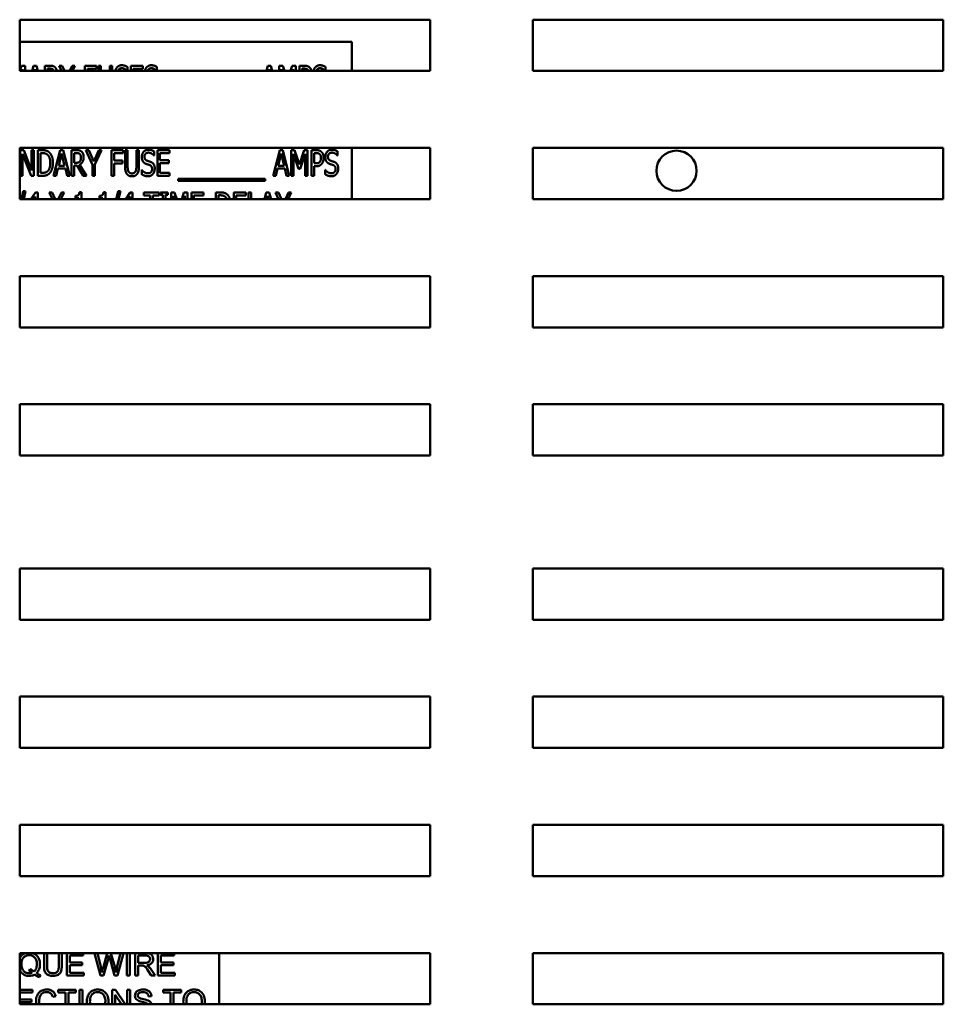
# Model space of a CAD drawing. Units: inches. Extents: x 3 to 129, y 1 to 100.
# Drawn here: x 43 to 47, y 27 to 32 of the extents above; entities that cross this region are included whole.
import ezdxf

# ---------------------------------------------------------------- set-up
doc = ezdxf.new("R2010")
doc.units = ezdxf.units.IN
doc.header["$LTSCALE"] = 6
doc.header["$MEASUREMENT"] = 0
doc.layers.add('Visible (ANSI)', color=7, linetype='Continuous', lineweight=50)

msp = doc.modelspace()

# ---------------------------------------------------------------- linework, layer by layer
at = {"layer": 'Visible (ANSI)'}
for p, q in [((42.6042, 31.7451), (42.6042, 31.9951)), ((42.6042, 31.9951), (44.6042, 31.9951)), ((44.6042, 31.9951), (44.6042, 31.7451)), ((45.1042, 31.7451), (45.1042, 31.9951)), ((45.1042, 31.9951), (47.1042, 31.9951)), ((47.1042, 31.9951), (47.1042, 31.7451)), ((44.2217, 31.8871), (42.6042, 31.8871)), ((44.2217, 31.7451), (44.2217, 31.8871)), ((44.6042, 31.7451), (42.6042, 31.7451)), ((42.6052, 31.7451), (42.6135, 31.7708)), ((42.6135, 31.7708), (42.6309, 31.7708)), ((42.6184, 31.7534), (42.6156, 31.7451)), ((42.6184, 31.7451), (42.6184, 31.7534)), ((42.6309, 31.7708), (42.6309, 31.7451)), ((42.6649, 31.7451), (42.6714, 31.7708)), ((42.6714, 31.7708), (42.6867, 31.7708)), ((42.6787, 31.7538), (42.6765, 31.7451)), ((42.6808, 31.7451), (42.6787, 31.7538)), ((42.6867, 31.7708), (42.6932, 31.7451)), ((42.7272, 31.7708), (42.7514, 31.7708)), ((42.7272, 31.7451), (42.7272, 31.7708)), ((42.7397, 31.7564), (42.7397, 31.7451)), ((42.752, 31.7564), (42.7397, 31.7564)), ((42.797, 31.7708), (42.8109, 31.7708)), ((42.8083, 31.7451), (42.797, 31.7708)), ((42.8109, 31.7708), (42.8221, 31.7451)), ((42.848, 31.7451), (42.8594, 31.7708)), ((42.8594, 31.7708), (42.8727, 31.7708)), ((42.8727, 31.7708), (42.861, 31.7451)), ((42.9216, 31.7451), (42.9216, 31.7708)), ((42.9216, 31.7708), (42.9776, 31.7708)), ((42.934, 31.756), (42.934, 31.7451)), ((42.9776, 31.756), (42.934, 31.756)), ((42.9776, 31.7708), (42.9776, 31.756)), ((42.9876, 31.7451), (42.9876, 31.7708)), ((42.9876, 31.7708), (43.0001, 31.7708)), ((43.0001, 31.7708), (43.0001, 31.7451)), ((43.0428, 31.7708), (43.0553, 31.7708)), ((43.0428, 31.7451), (43.0428, 31.7708)), ((43.0553, 31.7708), (43.0553, 31.7451)), ((43.1286, 31.7649), (43.1286, 31.7451)), ((43.145, 31.7451), (43.145, 31.7708)), ((43.145, 31.7708), (43.2037, 31.7708)), ((43.2037, 31.756), (43.1575, 31.756)), ((43.1575, 31.756), (43.1575, 31.7451)), ((43.2037, 31.7708), (43.2037, 31.756)), ((43.2728, 31.7649), (43.2728, 31.7451)), ((43.8064, 31.7451), (43.8129, 31.7708)), ((43.8129, 31.7708), (43.8282, 31.7708)), ((43.8202, 31.7538), (43.8181, 31.7451)), ((43.8223, 31.7451), (43.8202, 31.7538)), ((43.8282, 31.7708), (43.8347, 31.7451)), ((43.8687, 31.7708), (43.8857, 31.7708)), ((43.8687, 31.7451), (43.8687, 31.7708)), ((43.8831, 31.7451), (43.8804, 31.7534)), ((43.8804, 31.7534), (43.8804, 31.7451)), ((43.8857, 31.7708), (43.8944, 31.7451)), ((43.9233, 31.7451), (43.9316, 31.7708)), ((43.9316, 31.7708), (43.9489, 31.7708)), ((43.9365, 31.7534), (43.9337, 31.7451)), ((43.9365, 31.7451), (43.9365, 31.7534)), ((43.9489, 31.7708), (43.9489, 31.7451)), ((43.968, 31.7451), (43.968, 31.7708)), ((43.968, 31.7708), (43.9915, 31.7708)), ((43.9908, 31.7564), (43.9804, 31.7564)), ((43.9804, 31.7564), (43.9804, 31.7451)), ((44.0944, 31.7649), (44.0944, 31.7451)), ((47.1042, 31.7451), (45.1042, 31.7451)), ((42.6042, 31.1201), (42.6042, 31.3701)), ((42.6042, 31.3701), (44.6042, 31.3701)), ((42.6063, 31.3591), (42.6241, 31.3591)), ((42.6063, 31.2341), (42.6063, 31.3591)), ((42.6241, 31.3591), (42.6617, 31.2602)), ((42.6617, 31.2602), (42.6617, 31.3591)), ((42.6617, 31.3591), (42.6733, 31.3591)), ((42.6733, 31.3591), (42.6733, 31.2341)), ((42.6924, 31.3591), (42.7136, 31.3591)), ((42.6924, 31.2341), (42.6924, 31.3591)), ((42.7048, 31.3448), (42.7048, 31.2485)), ((42.7143, 31.3448), (42.7048, 31.3448)), ((42.7696, 31.2341), (42.8012, 31.3591)), ((42.8012, 31.3591), (42.8165, 31.3591)), ((42.8165, 31.3591), (42.8481, 31.2341)), ((42.8571, 31.3591), (42.8813, 31.3591)), ((42.8571, 31.2341), (42.8571, 31.3591)), ((42.8695, 31.3448), (42.8695, 31.2978)), ((42.8819, 31.3448), (42.8695, 31.3448)), ((42.9269, 31.3591), (42.9407, 31.3591)), ((42.9585, 31.2877), (42.9269, 31.3591)), ((42.9407, 31.3591), (42.9648, 31.304)), ((42.9648, 31.304), (42.9893, 31.3591)), ((43.0025, 31.3591), (42.9709, 31.2895)), ((42.9893, 31.3591), (43.0025, 31.3591)), ((43.0514, 31.2341), (43.0514, 31.3591)), ((43.0514, 31.3591), (43.1075, 31.3591)), ((43.0639, 31.3444), (43.0639, 31.3091)), ((43.1075, 31.3444), (43.0639, 31.3444)), ((43.1075, 31.3591), (43.1075, 31.3444)), ((43.1175, 31.2811), (43.1175, 31.3591)), ((43.1175, 31.3591), (43.13, 31.3591)), ((43.13, 31.3591), (43.13, 31.2811)), ((43.1727, 31.3591), (43.1852, 31.3591)), ((43.1727, 31.2807), (43.1727, 31.3591)), ((43.1852, 31.3591), (43.1852, 31.2811)), ((43.2585, 31.3533), (43.2585, 31.3334)), ((43.2749, 31.2341), (43.2749, 31.3591)), ((43.2749, 31.3591), (43.3336, 31.3591)), ((43.3336, 31.3444), (43.2874, 31.3444)), ((43.2874, 31.3444), (43.2874, 31.3101)), ((43.3336, 31.3591), (43.3336, 31.3444)), ((43.8393, 31.2341), (43.8709, 31.3591)), ((43.8709, 31.3591), (43.8862, 31.3591)), ((43.8862, 31.3591), (43.9178, 31.2341)), ((43.9268, 31.2341), (43.9268, 31.3591)), ((43.9268, 31.3591), (43.9438, 31.3591)), ((43.9438, 31.3591), (43.9672, 31.2896)), ((43.9672, 31.2896), (43.9897, 31.3591)), ((43.9897, 31.3591), (44.007, 31.3591)), ((44.007, 31.3591), (44.007, 31.2341)), ((44.026, 31.3591), (44.0495, 31.3591)), ((44.026, 31.2341), (44.026, 31.3591)), ((44.0385, 31.3448), (44.0385, 31.2949)), ((44.0488, 31.3448), (44.0385, 31.3448)), ((44.1524, 31.3533), (44.1524, 31.3334)), ((44.2217, 31.1201), (44.2217, 31.3701)), ((44.6042, 31.3701), (44.6042, 31.1201)), ((45.1042, 31.1201), (45.1042, 31.3701)), ((45.1042, 31.3701), (47.1042, 31.3701)), ((47.1042, 31.3701), (47.1042, 31.1201)), ((42.618, 31.3419), (42.618, 31.2341)), ((42.6593, 31.2341), (42.618, 31.3419)), ((42.8085, 31.3422), (42.7942, 31.2833)), ((42.823, 31.2833), (42.8085, 31.3422)), ((42.8695, 31.2978), (42.8805, 31.2978)), ((43.0639, 31.3091), (43.1056, 31.3091)), ((43.1056, 31.3091), (43.1056, 31.2943)), ((43.2585, 31.3334), (43.2576, 31.3334)), ((43.2874, 31.3101), (43.3304, 31.3101)), ((43.2874, 31.2953), (43.2874, 31.2489)), ((43.3304, 31.2953), (43.2874, 31.2953)), ((43.3304, 31.3101), (43.3304, 31.2953)), ((43.8782, 31.3422), (43.8638, 31.2833)), ((43.8927, 31.2833), (43.8782, 31.3422)), ((43.9384, 31.3418), (43.9384, 31.2341)), ((43.9626, 31.2686), (43.9384, 31.3418)), ((43.9945, 31.3418), (43.9701, 31.2686)), ((43.9945, 31.2341), (43.9945, 31.3418)), ((44.1524, 31.3334), (44.1515, 31.3334)), ((42.7048, 31.2485), (42.7143, 31.2485)), ((42.7907, 31.2691), (42.7822, 31.2341)), ((42.8265, 31.2691), (42.7907, 31.2691)), ((42.7942, 31.2833), (42.823, 31.2833)), ((42.835, 31.2341), (42.8265, 31.2691)), ((42.8837, 31.2839), (42.8695, 31.2839)), ((42.8695, 31.2839), (42.8695, 31.2341)), ((42.9134, 31.2341), (42.8837, 31.2839)), ((42.8963, 31.2885), (42.9296, 31.2341)), ((42.9585, 31.2341), (42.9585, 31.2877)), ((42.9709, 31.2895), (42.9709, 31.2341)), ((43.0639, 31.2943), (43.0639, 31.2341)), ((43.1056, 31.2943), (43.0639, 31.2943)), ((43.1984, 31.2625), (43.1993, 31.2625)), ((43.1984, 31.2416), (43.1984, 31.2625)), ((43.2874, 31.2489), (43.3336, 31.2489)), ((43.3336, 31.2489), (43.3336, 31.2341)), ((43.8604, 31.2691), (43.8519, 31.2341)), ((43.8962, 31.2691), (43.8604, 31.2691)), ((43.8638, 31.2833), (43.8927, 31.2833)), ((43.9047, 31.2341), (43.8962, 31.2691)), ((43.9701, 31.2686), (43.9626, 31.2686)), ((44.0385, 31.2949), (44.047, 31.2949)), ((44.049, 31.2807), (44.0385, 31.2807)), ((44.0385, 31.2807), (44.0385, 31.2341)), ((44.0924, 31.2416), (44.0924, 31.2625)), ((44.0924, 31.2625), (44.0933, 31.2625)), ((42.618, 31.2341), (42.6063, 31.2341)), ((42.6733, 31.2341), (42.6593, 31.2341)), ((42.7139, 31.2341), (42.6924, 31.2341)), ((42.7822, 31.2341), (42.7696, 31.2341)), ((42.8481, 31.2341), (42.835, 31.2341)), ((42.8695, 31.2341), (42.8571, 31.2341)), ((42.9296, 31.2341), (42.9134, 31.2341)), ((42.9709, 31.2341), (42.9585, 31.2341)), ((43.0639, 31.2341), (43.0514, 31.2341)), ((43.3336, 31.2341), (43.2749, 31.2341)), ((43.3769, 31.2199), (43.8007, 31.2199)), ((43.3769, 31.209), (43.3769, 31.2199)), ((43.8007, 31.209), (43.3769, 31.209)), ((43.8007, 31.2199), (43.8007, 31.209)), ((43.8519, 31.2341), (43.8393, 31.2341)), ((43.9178, 31.2341), (43.9047, 31.2341)), ((43.9384, 31.2341), (43.9268, 31.2341)), ((44.007, 31.2341), (43.9945, 31.2341)), ((44.0385, 31.2341), (44.026, 31.2341)), ((42.6127, 31.1201), (42.6217, 31.1589)), ((42.6217, 31.1589), (42.6325, 31.1589)), ((42.6325, 31.1589), (42.6235, 31.1201)), ((42.6588, 31.1201), (42.6804, 31.1533)), ((42.6804, 31.1533), (42.6919, 31.1533)), ((42.6919, 31.1533), (42.6919, 31.1201)), ((42.7479, 31.1533), (42.762, 31.1533)), ((42.7632, 31.1201), (42.7479, 31.1533)), ((42.762, 31.1533), (42.7772, 31.1201)), ((42.7917, 31.1201), (42.8071, 31.1533)), ((42.8206, 31.1533), (42.8047, 31.1201)), ((42.8071, 31.1533), (42.8206, 31.1533)), ((42.8949, 31.1537), (42.9047, 31.1537)), ((42.9047, 31.1537), (42.9047, 31.1201)), ((43.012, 31.1537), (43.0218, 31.1537)), ((43.0218, 31.1537), (43.0218, 31.1201)), ((43.0749, 31.1201), (43.0839, 31.1589)), ((43.0839, 31.1589), (43.0946, 31.1589)), ((43.0946, 31.1589), (43.0856, 31.1201)), ((43.1209, 31.1201), (43.1425, 31.1533)), ((43.1425, 31.1533), (43.1541, 31.1533)), ((43.1541, 31.1533), (43.1541, 31.1201)), ((43.2085, 31.1385), (43.2085, 31.1533)), ((43.2085, 31.1533), (43.2839, 31.1533)), ((43.2839, 31.1533), (43.2839, 31.1385)), ((43.2897, 31.1533), (43.3261, 31.1533)), ((43.2897, 31.1406), (43.2897, 31.1533)), ((43.3261, 31.1533), (43.3261, 31.1406)), ((43.3414, 31.1533), (43.3584, 31.1533)), ((43.3414, 31.1201), (43.3414, 31.1533)), ((43.3584, 31.1533), (43.3696, 31.1201)), ((43.3935, 31.1201), (43.4043, 31.1533)), ((43.4043, 31.1533), (43.4216, 31.1533)), ((43.4216, 31.1533), (43.4216, 31.1201)), ((43.4406, 31.1533), (43.4993, 31.1533)), ((43.4406, 31.1201), (43.4406, 31.1533)), ((43.4993, 31.1533), (43.4993, 31.1385)), ((43.5598, 31.1201), (43.5598, 31.1533)), ((43.5598, 31.1533), (43.581, 31.1533)), ((43.6472, 31.1533), (43.7058, 31.1533)), ((43.6472, 31.1201), (43.6472, 31.1533)), ((43.7058, 31.1533), (43.7058, 31.1385)), ((43.7195, 31.1201), (43.7195, 31.1533)), ((43.7195, 31.1533), (43.732, 31.1533)), ((43.732, 31.1533), (43.732, 31.1201)), ((43.7967, 31.1201), (43.8051, 31.1533)), ((43.8051, 31.1533), (43.8204, 31.1533)), ((43.8204, 31.1533), (43.8288, 31.1201)), ((43.8655, 31.1201), (43.8508, 31.1533)), ((43.8508, 31.1533), (43.8647, 31.1533)), ((43.8647, 31.1533), (43.8792, 31.1201)), ((43.8985, 31.1201), (43.9132, 31.1533)), ((43.9264, 31.1533), (43.9114, 31.1201)), ((43.9132, 31.1533), (43.9264, 31.1533)), ((44.6042, 31.1201), (42.6042, 31.1201)), ((42.6799, 31.1335), (42.6712, 31.1201)), ((42.6799, 31.1201), (42.6799, 31.1335)), ((42.8756, 31.1249), (42.8756, 31.1363)), ((42.8926, 31.1249), (42.8756, 31.1249)), ((42.8926, 31.1201), (42.8926, 31.1249)), ((42.9927, 31.1249), (42.9927, 31.1363)), ((43.0097, 31.1249), (42.9927, 31.1249)), ((43.0097, 31.1201), (43.0097, 31.1249)), ((43.142, 31.1335), (43.1333, 31.1201)), ((43.142, 31.1201), (43.142, 31.1335)), ((43.24, 31.1385), (43.2085, 31.1385)), ((43.24, 31.1201), (43.24, 31.1385)), ((43.2524, 31.1385), (43.2524, 31.1201)), ((43.2839, 31.1385), (43.2524, 31.1385)), ((43.3016, 31.1406), (43.2897, 31.1406)), ((43.3016, 31.1201), (43.3016, 31.1406)), ((43.3261, 31.1406), (43.3141, 31.1406)), ((43.3141, 31.1406), (43.3141, 31.1201)), ((43.3583, 31.1201), (43.353, 31.136)), ((43.353, 31.136), (43.353, 31.1201)), ((43.4091, 31.136), (43.4038, 31.1201)), ((43.4091, 31.1201), (43.4091, 31.136)), ((43.4531, 31.1385), (43.4531, 31.1201)), ((43.4993, 31.1385), (43.4531, 31.1385)), ((43.5817, 31.139), (43.5722, 31.139)), ((43.5722, 31.139), (43.5722, 31.1201)), ((43.6596, 31.1385), (43.6596, 31.1201)), ((43.7058, 31.1385), (43.6596, 31.1385)), ((43.8124, 31.1364), (43.8084, 31.1201)), ((43.8164, 31.1201), (43.8124, 31.1364)), ((47.1042, 31.1201), (45.1042, 31.1201)), ((42.6042, 30.4951), (42.6042, 30.7451)), ((42.6042, 30.7451), (44.6042, 30.7451)), ((44.6042, 30.7451), (44.6042, 30.4951)), ((45.1042, 30.4951), (45.1042, 30.7451)), ((45.1042, 30.7451), (47.1042, 30.7451)), ((47.1042, 30.7451), (47.1042, 30.4951)), ((44.6042, 30.4951), (42.6042, 30.4951)), ((47.1042, 30.4951), (45.1042, 30.4951)), ((42.6042, 29.8701), (42.6042, 30.1201)), ((42.6042, 30.1201), (44.6042, 30.1201)), ((44.6042, 30.1201), (44.6042, 29.8701)), ((45.1042, 29.8701), (45.1042, 30.1201)), ((45.1042, 30.1201), (47.1042, 30.1201)), ((47.1042, 30.1201), (47.1042, 29.8701)), ((44.6042, 29.8701), (42.6042, 29.8701)), ((47.1042, 29.8701), (45.1042, 29.8701)), ((42.6042, 29.0701), (42.6042, 29.3201)), ((42.6042, 29.3201), (44.6042, 29.3201)), ((44.6042, 29.3201), (44.6042, 29.0701)), ((45.1042, 29.0701), (45.1042, 29.3201)), ((45.1042, 29.3201), (47.1042, 29.3201)), ((47.1042, 29.3201), (47.1042, 29.0701)), ((44.6042, 29.0701), (42.6042, 29.0701)), ((47.1042, 29.0701), (45.1042, 29.0701)), ((42.6042, 28.4452), (42.6042, 28.6951)), ((42.6042, 28.6951), (44.6042, 28.6951)), ((44.6042, 28.6951), (44.6042, 28.4452)), ((45.1042, 28.4452), (45.1042, 28.6951)), ((45.1042, 28.6951), (47.1042, 28.6951)), ((47.1042, 28.6951), (47.1042, 28.4452)), ((44.6042, 28.4452), (42.6042, 28.4452)), ((47.1042, 28.4452), (45.1042, 28.4452)), ((42.6042, 27.8203), (42.6042, 28.0702)), ((42.6042, 28.0702), (44.6042, 28.0702)), ((44.6042, 28.0702), (44.6042, 27.8203)), ((45.1042, 27.8203), (45.1042, 28.0702)), ((45.1042, 28.0702), (47.1042, 28.0702)), ((47.1042, 28.0702), (47.1042, 27.8203)), ((44.6042, 27.8203), (42.6042, 27.8203)), ((47.1042, 27.8203), (45.1042, 27.8203)), ((42.6042, 27.1953), (42.6042, 27.4453)), ((42.6042, 27.4453), (44.6042, 27.4453)), ((42.7226, 27.4453), (42.7226, 27.3821)), ((42.7372, 27.3822), (42.7372, 27.4453)), ((42.7946, 27.4453), (42.7946, 27.3822)), ((42.8092, 27.3821), (42.8092, 27.4453)), ((42.8337, 27.4453), (42.8337, 27.3356)), ((42.8483, 27.399), (42.8483, 27.4326)), ((42.8483, 27.4326), (42.9134, 27.4326)), ((42.9134, 27.4326), (42.9134, 27.4453)), ((42.9687, 27.4453), (42.9978, 27.3356)), ((43.0003, 27.3735), (42.9836, 27.4453)), ((43.0307, 27.4453), (43.01, 27.3713)), ((43.0128, 27.3356), (43.036, 27.4195)), ((43.0428, 27.4195), (43.0658, 27.3356)), ((43.0642, 27.39), (43.0485, 27.4453)), ((43.0953, 27.4453), (43.0782, 27.3749)), ((43.08, 27.3356), (43.11, 27.4453)), ((43.1262, 27.4453), (43.1262, 27.3356)), ((43.1408, 27.3356), (43.1408, 27.4453)), ((43.1666, 27.4453), (43.1666, 27.3356)), ((43.1812, 27.3971), (43.1812, 27.4335)), ((43.1812, 27.4335), (43.216, 27.4335)), ((43.2777, 27.4453), (43.2777, 27.3356)), ((43.2923, 27.399), (43.2923, 27.4326)), ((43.2923, 27.4326), (43.3573, 27.4326)), ((43.3573, 27.4326), (43.3573, 27.4453)), ((43.5763, 27.4453), (43.5763, 27.1953)), ((44.6042, 27.4453), (44.6042, 27.1953)), ((45.1042, 27.1953), (45.1042, 27.4453)), ((45.1042, 27.4453), (47.1042, 27.4453)), ((47.1042, 27.4453), (47.1042, 27.1953)), ((42.6542, 27.3661), (42.6507, 27.3555)), ((42.9093, 27.399), (42.8483, 27.399)), ((42.8483, 27.3486), (42.8483, 27.386)), ((42.8483, 27.386), (42.9093, 27.386)), ((42.9093, 27.386), (42.9093, 27.399)), ((43.2124, 27.3971), (43.1812, 27.3971)), ((43.1812, 27.3356), (43.1812, 27.3845)), ((43.1812, 27.3845), (43.198, 27.3845)), ((43.2634, 27.3356), (43.2444, 27.3656)), ((43.3532, 27.399), (43.2923, 27.399)), ((43.2923, 27.386), (43.3532, 27.386)), ((43.2923, 27.3486), (43.2923, 27.386)), ((43.3532, 27.386), (43.3532, 27.399)), ((42.7007, 27.3271), (42.7049, 27.3372)), ((42.8337, 27.3356), (42.9159, 27.3356)), ((42.9159, 27.3486), (42.8483, 27.3486)), ((42.9159, 27.3356), (42.9159, 27.3486)), ((42.9978, 27.3356), (43.0128, 27.3356)), ((43.0658, 27.3356), (43.08, 27.3356)), ((43.1262, 27.3356), (43.1408, 27.3356)), ((43.1666, 27.3356), (43.1812, 27.3356)), ((43.2306, 27.3585), (43.2452, 27.3356)), ((43.2452, 27.3356), (43.2634, 27.3356)), ((43.2777, 27.3356), (43.3598, 27.3356)), ((43.3598, 27.3486), (43.2923, 27.3486)), ((43.3598, 27.3356), (43.3598, 27.3486)), ((42.6657, 27.2656), (42.6042, 27.2656)), ((42.6657, 27.2526), (42.6657, 27.2656)), ((42.8782, 27.2656), (42.791, 27.2656)), ((42.791, 27.2656), (42.791, 27.2526)), ((42.8782, 27.2526), (42.8782, 27.2656)), ((42.9103, 27.2656), (42.8957, 27.2656)), ((42.8957, 27.2656), (42.8957, 27.1953)), ((42.9103, 27.1953), (42.9103, 27.2656)), ((43.0702, 27.2656), (43.0553, 27.2656)), ((43.0553, 27.2656), (43.0553, 27.1953)), ((43.1174, 27.1953), (43.0702, 27.2656)), ((43.142, 27.2656), (43.1281, 27.2656)), ((43.1281, 27.2656), (43.1281, 27.1953)), ((43.142, 27.1953), (43.142, 27.2656)), ((43.3906, 27.2656), (43.3034, 27.2656)), ((43.3034, 27.2656), (43.3034, 27.2526)), ((43.3906, 27.2526), (43.3906, 27.2656)), ((42.6042, 27.2526), (42.6657, 27.2526)), ((42.6616, 27.219), (42.6042, 27.219)), ((42.6616, 27.206), (42.6616, 27.219)), ((42.7651, 27.2321), (42.7795, 27.2355)), ((42.791, 27.2526), (42.8273, 27.2526)), ((42.8273, 27.2526), (42.8273, 27.1953)), ((42.8419, 27.2526), (42.8782, 27.2526)), ((42.8419, 27.1953), (42.8419, 27.2526)), ((43.0692, 27.1953), (43.0692, 27.242)), ((43.0692, 27.242), (43.1005, 27.1953)), ((43.2319, 27.2336), (43.2458, 27.2347)), ((43.3034, 27.2526), (43.3396, 27.2526)), ((43.3396, 27.2526), (43.3396, 27.1953)), ((43.3542, 27.2526), (43.3906, 27.2526)), ((43.3542, 27.1953), (43.3542, 27.2526)), ((42.6042, 27.206), (42.6616, 27.206)), ((44.6042, 27.1953), (42.6042, 27.1953)), ((47.1042, 27.1953), (45.1042, 27.1953))]:
    msp.add_line(p, q, dxfattribs=at)
msp.add_circle((45.8044, 31.2588), 0.098, dxfattribs=at)
for points, degree in [([(42.7514, 31.7708), (42.7594, 31.7708), (42.7703, 31.7684), (42.7752, 31.7642)], 2), ([(42.767, 31.7521), (42.7643, 31.7545), (42.7573, 31.7564), (42.752, 31.7564)], 2), ([(43.1008, 31.773), (43.1087, 31.773), (43.1227, 31.7688), (43.1286, 31.7649)], 2), ([(43.2449, 31.773), (43.2528, 31.773), (43.2668, 31.7688), (43.2728, 31.7649)], 2), ([(44.0074, 31.7516), (44.0044, 31.7543), (43.9965, 31.7564), (43.9908, 31.7564)], 2), ([(43.9915, 31.7708), (43.9998, 31.7708), (44.0114, 31.7671), (44.0159, 31.763)], 2), ([(44.0119, 31.7451), (44.0103, 31.749), (44.0074, 31.7516)], 2), ([(44.0665, 31.773), (44.0744, 31.773), (44.0884, 31.7688), (44.0944, 31.7649)], 2), ([(42.7136, 31.3591), (42.7268, 31.3591), (42.7419, 31.3539), (42.7472, 31.3492)], 2), ([(42.7389, 31.3373), (42.734, 31.3412), (42.7227, 31.3448), (42.7143, 31.3448)], 2), ([(42.7472, 31.3492), (42.7562, 31.3412), (42.7661, 31.3148), (42.7661, 31.2965)], 2), ([(42.8813, 31.3591), (42.8893, 31.3591), (42.9002, 31.3568), (42.9051, 31.3526)], 2), ([(42.8969, 31.3405), (42.8941, 31.3428), (42.8871, 31.3448), (42.8819, 31.3448)], 2), ([(42.9051, 31.3526), (42.9099, 31.3483), (42.9157, 31.335), (42.9157, 31.3252)], 2), ([(43.1991, 31.3256), (43.1991, 31.3408), (43.2169, 31.3614), (43.2306, 31.3614)], 2), ([(43.2315, 31.347), (43.2228, 31.347), (43.2121, 31.3362), (43.2121, 31.3273)], 2), ([(43.2306, 31.3614), (43.2385, 31.3614), (43.2525, 31.3572), (43.2585, 31.3533)], 2), ([(43.2576, 31.3334), (43.2531, 31.3389), (43.2391, 31.347), (43.2315, 31.347)], 2), ([(44.0654, 31.34), (44.0625, 31.3426), (44.0546, 31.3448), (44.0488, 31.3448)], 2), ([(44.0495, 31.3591), (44.0578, 31.3591), (44.0695, 31.3555), (44.0739, 31.3513)], 2), ([(44.0739, 31.3513), (44.0792, 31.3466), (44.0851, 31.3319), (44.0851, 31.3215)], 2), ([(44.0931, 31.3256), (44.0931, 31.3408), (44.1108, 31.3614), (44.1246, 31.3614)], 2), ([(44.1254, 31.347), (44.1168, 31.347), (44.106, 31.3362), (44.106, 31.3273)], 2), ([(44.1246, 31.3614), (44.1325, 31.3614), (44.1465, 31.3572), (44.1524, 31.3533)], 2), ([(44.1515, 31.3334), (44.1471, 31.3389), (44.1331, 31.347), (44.1254, 31.347)], 2), ([(42.7531, 31.2967), (42.7531, 31.3111), (42.7459, 31.3315), (42.7389, 31.3373)], 2), ([(42.7402, 31.2568), (42.7466, 31.2627), (42.7531, 31.2822), (42.7531, 31.2967)], 2), ([(42.7661, 31.2965), (42.7661, 31.2794), (42.7558, 31.2519), (42.7469, 31.2442)], 2), ([(42.8805, 31.2978), (42.8858, 31.2978), (42.8944, 31.3003), (42.8975, 31.3042)], 2), ([(42.9157, 31.3252), (42.9157, 31.3115), (42.9053, 31.293), (42.8963, 31.2885)], 2), ([(42.9027, 31.3239), (42.9027, 31.3294), (42.8998, 31.3378), (42.8969, 31.3405)], 2), ([(42.8975, 31.3042), (42.9001, 31.3077), (42.9027, 31.3174), (42.9027, 31.3239)], 2), ([(43.2052, 31.303), (43.2024, 31.3072), (43.1991, 31.3183), (43.1991, 31.3256)], 2), ([(43.2207, 31.292), (43.2159, 31.2937), (43.2082, 31.2989), (43.2052, 31.303)], 2), ([(43.2121, 31.3273), (43.2121, 31.3194), (43.2184, 31.31), (43.2244, 31.3079)], 2), ([(43.2244, 31.3079), (43.2283, 31.3065), (43.2398, 31.3028), (43.2435, 31.3013)], 2), ([(43.2435, 31.3013), (43.2532, 31.2974), (43.2621, 31.2815), (43.2621, 31.2698)], 2), ([(44.047, 31.2949), (44.0545, 31.2949), (44.0638, 31.2982), (44.0668, 31.3024)], 2), ([(44.0721, 31.321), (44.0721, 31.3274), (44.0688, 31.337), (44.0654, 31.34)], 2), ([(44.0668, 31.3024), (44.0696, 31.3062), (44.0721, 31.315), (44.0721, 31.321)], 2), ([(44.0851, 31.3215), (44.0851, 31.3134), (44.0807, 31.2988), (44.0769, 31.2937)], 2), ([(44.0992, 31.303), (44.0963, 31.3072), (44.0931, 31.3183), (44.0931, 31.3256)], 2), ([(44.1147, 31.292), (44.1098, 31.2937), (44.1021, 31.2989), (44.0992, 31.303)], 2), ([(44.106, 31.3273), (44.106, 31.3194), (44.1123, 31.31), (44.1183, 31.3079)], 2), ([(44.1183, 31.3079), (44.1223, 31.3065), (44.1337, 31.3028), (44.1374, 31.3013)], 2), ([(44.1374, 31.3013), (44.1472, 31.2974), (44.1561, 31.2815), (44.1561, 31.2698)], 2), ([(42.7143, 31.2485), (42.7225, 31.2485), (42.735, 31.2521), (42.7402, 31.2568)], 2), ([(43.1264, 31.2431), (43.1215, 31.2495), (43.1175, 31.2678), (43.1175, 31.2811)], 2), ([(43.13, 31.2811), (43.13, 31.2724), (43.1316, 31.2607), (43.134, 31.2559)], 2), ([(43.134, 31.2559), (43.1364, 31.2509), (43.145, 31.2457), (43.1513, 31.2457)], 2), ([(43.1513, 31.2457), (43.1571, 31.2457), (43.1662, 31.2509), (43.1686, 31.2559)], 2), ([(43.1686, 31.2559), (43.171, 31.2607), (43.1727, 31.2723), (43.1727, 31.2807)], 2), ([(43.1852, 31.2811), (43.1852, 31.2681), (43.1812, 31.2494), (43.1762, 31.2431)], 2), ([(43.1993, 31.2625), (43.2055, 31.2548), (43.2211, 31.2463), (43.2283, 31.2463)], 2), ([(43.2376, 31.2863), (43.2333, 31.2879), (43.2261, 31.2902), (43.2207, 31.292)], 2), ([(43.2283, 31.2463), (43.2386, 31.2463), (43.2492, 31.2577), (43.2492, 31.2672)], 2), ([(43.2492, 31.2672), (43.2492, 31.2747), (43.2436, 31.284), (43.2376, 31.2863)], 2), ([(43.2621, 31.2698), (43.2621, 31.2624), (43.2577, 31.2482), (43.2536, 31.2433)], 2), ([(44.0769, 31.2937), (44.0721, 31.2873), (44.059, 31.2807), (44.049, 31.2807)], 2), ([(44.0933, 31.2625), (44.0995, 31.2548), (44.1151, 31.2463), (44.1223, 31.2463)], 2), ([(44.1316, 31.2863), (44.1272, 31.2879), (44.12, 31.2902), (44.1147, 31.292)], 2), ([(44.1223, 31.2463), (44.1326, 31.2463), (44.1431, 31.2577), (44.1431, 31.2672)], 2), ([(44.1431, 31.2672), (44.1431, 31.2747), (44.1375, 31.284), (44.1316, 31.2863)], 2), ([(44.1561, 31.2698), (44.1561, 31.2624), (44.1516, 31.2482), (44.1476, 31.2433)], 2), ([(42.7469, 31.2442), (42.7399, 31.2382), (42.7253, 31.2341), (42.7139, 31.2341)], 2), ([(43.1513, 31.2315), (43.143, 31.2315), (43.1308, 31.2373), (43.1264, 31.2431)], 2), ([(43.1762, 31.2431), (43.1718, 31.2372), (43.1599, 31.2315), (43.1513, 31.2315)], 2), ([(43.2292, 31.2319), (43.219, 31.2319), (43.2047, 31.2376), (43.1984, 31.2416)], 2), ([(43.2536, 31.2433), (43.2491, 31.2378), (43.2377, 31.2319), (43.2292, 31.2319)], 2), ([(44.1232, 31.2319), (44.1129, 31.2319), (44.0987, 31.2376), (44.0924, 31.2416)], 2), ([(44.1476, 31.2433), (44.143, 31.2378), (44.1317, 31.2319), (44.1232, 31.2319)], 2), ([(42.8756, 31.1363), (42.8852, 31.1363), (42.8943, 31.1436), (42.8949, 31.1537)], 2), ([(42.9927, 31.1363), (43.0023, 31.1363), (43.0114, 31.1436), (43.012, 31.1537)], 2), ([(43.581, 31.1533), (43.5942, 31.1533), (43.6093, 31.1481), (43.6146, 31.1434)], 2), ([(43.6063, 31.1315), (43.6014, 31.1354), (43.5901, 31.139), (43.5817, 31.139)], 2), ([(43.615, 31.1201), (43.6117, 31.1271), (43.6063, 31.1315)], 2), ([(42.6841, 27.2115), (42.6841, 27.206), (42.6846, 27.2006), (42.6857, 27.1953)], 3), ([(42.7007, 27.1953), (42.6995, 27.2006), (42.6991, 27.2061), (42.6991, 27.2115)], 3), ([(42.948, 27.1953), (42.9469, 27.1997), (42.9465, 27.2044), (42.9465, 27.209)], 3), ([(43.0217, 27.2106), (43.0217, 27.2055), (43.0212, 27.2003), (43.02, 27.1953)], 3), ([(43.0352, 27.1953), (43.0362, 27.2002), (43.0367, 27.2053), (43.0367, 27.2105)], 3), ([(43.4177, 27.1953), (43.4166, 27.1997), (43.4162, 27.2044), (43.4162, 27.209)], 3), ([(43.4914, 27.2106), (43.4914, 27.2055), (43.4909, 27.2003), (43.4897, 27.1953)], 3), ([(43.5048, 27.1953), (43.5059, 27.2002), (43.5064, 27.2053), (43.5064, 27.2105)], 3)]:
    msp.add_open_spline(points, degree=degree, dxfattribs=at)
for points, degree, knots in [([(42.7714, 31.7451), (42.7714, 31.7451), (42.7699, 31.7494), (42.767, 31.7521)], 2, [0.989886, 0.989886, 0.989886, 1, 2, 2, 2]), ([(42.7752, 31.7642), (42.7801, 31.7599), (42.7845, 31.7497), (42.7853, 31.7451)], 2, [0, 0, 0, 1, 1.545541, 1.545541, 1.545541]), ([(43.0699, 31.7451), (43.0717, 31.7552), (43.087, 31.773), (43.1008, 31.773)], 2, [0.270712, 0.270712, 0.270712, 1, 2, 2, 2]), ([(43.1016, 31.7586), (43.093, 31.7586), (43.0843, 31.7498), (43.083, 31.7451)], 2, [0, 0, 0, 1, 1.624193, 1.624193, 1.624193]), ([(43.1277, 31.7451), (43.1232, 31.7505), (43.1093, 31.7586), (43.1016, 31.7586)], 2, [0.006109, 0.006109, 0.006109, 1, 2, 2, 2]), ([(43.2141, 31.7451), (43.2158, 31.7552), (43.2311, 31.773), (43.2449, 31.773)], 2, [0.270712, 0.270712, 0.270712, 1, 2, 2, 2]), ([(43.2457, 31.7586), (43.2371, 31.7586), (43.2284, 31.7498), (43.2271, 31.7451)], 2, [0, 0, 0, 1, 1.624193, 1.624193, 1.624193]), ([(43.2718, 31.7451), (43.2674, 31.7505), (43.2534, 31.7586), (43.2457, 31.7586)], 2, [0.006109, 0.006109, 0.006109, 1, 2, 2, 2]), ([(44.0159, 31.763), (44.0212, 31.7582), (44.0252, 31.7482), (44.0258, 31.7451)], 2, [0, 0, 0, 1, 1.364117, 1.364117, 1.364117]), ([(44.0357, 31.7451), (44.0374, 31.7552), (44.0528, 31.773), (44.0665, 31.773)], 2, [0.270712, 0.270712, 0.270712, 1, 2, 2, 2]), ([(44.0674, 31.7586), (44.0587, 31.7586), (44.05, 31.7498), (44.0488, 31.7451)], 2, [0, 0, 0, 1, 1.624193, 1.624193, 1.624193]), ([(44.0934, 31.7451), (44.089, 31.7505), (44.075, 31.7586), (44.0674, 31.7586)], 2, [0.006109, 0.006109, 0.006109, 1, 2, 2, 2]), ([(43.6146, 31.1434), (43.6236, 31.1354), (43.6289, 31.1212), (43.6293, 31.1201)], 2, [0, 0, 0, 1, 1.077762, 1.077762, 1.077762]), ([(42.6339, 27.4453), (42.6319, 27.4447), (42.6299, 27.4439), (42.6241, 27.4414), (42.6187, 27.4385), (42.6091, 27.4289), (42.6061, 27.4241), (42.6042, 27.4201)], 3, [-0.15849376, -0.15849376, -0.15849376, -0.15849376, -0.14134467, -0.14134467, -0.10663237, -0.10663237, -0.07721368, -0.07721368, -0.07721368, -0.07721368]), ([(42.6126, 27.3907), (42.6126, 27.3949), (42.6129, 27.3991), (42.6143, 27.4067), (42.6152, 27.4102), (42.619, 27.4192), (42.622, 27.4226), (42.6275, 27.428), (42.6313, 27.4305), (42.6402, 27.4342), (42.6452, 27.4351), (42.6504, 27.4351)], 3, [-0.1284586, -0.1284586, -0.1284586, -0.1284586, -0.1121262, -0.1121262, -0.0978852, -0.0978852, -0.0738402, -0.0738402, -0.039074, -0.039074, 0, 0, 0, 0]), ([(42.6504, 27.4351), (42.6531, 27.4351), (42.6557, 27.4348), (42.6609, 27.4337), (42.6634, 27.4329), (42.6689, 27.4305), (42.6728, 27.4281), (42.6794, 27.4213), (42.6821, 27.4174), (42.6868, 27.4053), (42.6878, 27.398), (42.6878, 27.3907)], 3, [-0.2357574, -0.2357574, -0.2357574, -0.2357574, -0.1935295, -0.1935295, -0.1527132, -0.1527132, -0.0989922, -0.0989922, -0.0552807, -0.0552807, 0, 0, 0, 0]), ([(42.7028, 27.3907), (42.7028, 27.3954), (42.7024, 27.4001), (42.7007, 27.4091), (42.6994, 27.4134), (42.6944, 27.4248), (42.6906, 27.4296), (42.682, 27.4383), (42.676, 27.4416), (42.6698, 27.4442), (42.6681, 27.4448), (42.6665, 27.4453)], 3, [-0.13892133, -0.13892133, -0.13892133, -0.13892133, -0.12651274, -0.12651274, -0.11480649, -0.11480649, -0.09357248, -0.09357248, -0.05548195, -0.05548195, -0.04226623, -0.04226623, -0.04226623, -0.04226623]), ([(43.036, 27.4195), (43.0365, 27.4214), (43.0371, 27.4234), (43.0381, 27.4277), (43.0387, 27.4301), (43.0393, 27.4324)], 3, [-0.03352202, -0.03352202, -0.03352202, -0.03352202, -0.01818363, -0.01818363, 0, 0, 0, 0]), ([(43.0393, 27.4324), (43.0395, 27.4314), (43.04, 27.4295), (43.0412, 27.4253), (43.0421, 27.4221), (43.0428, 27.4195)], 3, [-0.03259036, -0.03259036, -0.03259036, -0.03259036, -0.02057545, -0.02057545, 0, 0, 0, 0]), ([(43.2395, 27.4156), (43.2395, 27.4141), (43.2393, 27.4126), (43.2386, 27.4096), (43.238, 27.4082), (43.236, 27.4046), (43.2346, 27.4031), (43.2311, 27.4003), (43.2287, 27.3993), (43.2227, 27.3975), (43.2175, 27.3971), (43.2124, 27.3971)], 3, [-0.07495865, -0.07495865, -0.07495865, -0.07495865, -0.06950385, -0.06950385, -0.06402628, -0.06402628, -0.05486643, -0.05486643, -0.03847378, -0.03847378, 0, 0, 0, 0]), ([(43.216, 27.4335), (43.2184, 27.4335), (43.2209, 27.4333), (43.2254, 27.4326), (43.2274, 27.432), (43.2315, 27.4303), (43.2333, 27.4291), (43.2363, 27.426), (43.2374, 27.4243), (43.2391, 27.4202), (43.2395, 27.4179), (43.2395, 27.4156)], 3, [-0.08294276, -0.08294276, -0.08294276, -0.08294276, -0.06538107, -0.06538107, -0.05070844, -0.05070844, -0.03364934, -0.03364934, -0.01777167, -0.01777167, 0, 0, 0, 0]), ([(43.2236, 27.3857), (43.2286, 27.3864), (43.2338, 27.3876), (43.2415, 27.3913), (43.2443, 27.3931), (43.2482, 27.3971), (43.2506, 27.3999), (43.2539, 27.4078), (43.2545, 27.4117), (43.2545, 27.4156)], 3, [-0.1995686, -0.1995686, -0.1995686, -0.1995686, -0.1188106, -0.1188106, -0.0649638, -0.0649638, -0.029987, -0.029987, 0, 0, 0, 0]), ([(43.2545, 27.4156), (43.2545, 27.4185), (43.2542, 27.4214), (43.2527, 27.4269), (43.2516, 27.4295), (43.2488, 27.434), (43.2469, 27.4367), (43.2408, 27.4416), (43.2376, 27.4428), (43.232, 27.4444), (43.2285, 27.4449), (43.2248, 27.4453)], 3, [-0.153772, -0.153772, -0.153772, -0.153772, -0.1262086, -0.1262086, -0.0990696, -0.0990696, -0.076107, -0.076107, -0.0522861, -0.0522861, -0.0240007, -0.0240007, -0.0240007, -0.0240007]), ([(42.6042, 27.3613), (42.6063, 27.357), (42.6092, 27.3526), (42.6187, 27.343), (42.6247, 27.3397), (42.636, 27.335), (42.6429, 27.3338), (42.65, 27.3338)], 3, [-0.1203925, -0.1203925, -0.1203925, -0.1203925, -0.0928076, -0.0928076, -0.0544192, -0.0544192, 0, 0, 0, 0]), ([(42.6504, 27.3463), (42.6476, 27.3463), (42.6449, 27.3465), (42.6397, 27.3475), (42.6373, 27.3483), (42.6306, 27.3512), (42.6269, 27.3539), (42.6216, 27.3595), (42.6184, 27.3633), (42.6135, 27.3763), (42.6126, 27.3836), (42.6126, 27.3907)], 3, [-0.2744473, -0.2744473, -0.2744473, -0.2744473, -0.2283044, -0.2283044, -0.1847155, -0.1847155, -0.1054779, -0.1054779, -0.0541923, -0.0541923, 0, 0, 0, 0]), ([(42.675, 27.3556), (42.6722, 27.358), (42.669, 27.36), (42.662, 27.3635), (42.6582, 27.365), (42.6542, 27.3661)], 3, [-0.05964095, -0.05964095, -0.05964095, -0.05964095, -0.03123967, -0.03123967, 0, 0, 0, 0]), ([(42.6878, 27.3907), (42.6878, 27.3863), (42.6875, 27.3818), (42.6859, 27.3736), (42.6847, 27.3699), (42.6811, 27.3623), (42.6784, 27.3587), (42.675, 27.3556)], 3, [-0.09822798, -0.09822798, -0.09822798, -0.09822798, -0.06449445, -0.06449445, -0.03487978, -0.03487978, 0, 0, 0, 0]), ([(42.6862, 27.3474), (42.689, 27.3501), (42.6915, 27.353), (42.6957, 27.3594), (42.6974, 27.3627), (42.701, 27.3724), (42.7028, 27.3803), (42.7028, 27.3907)], 3, [-0.1730683, -0.1730683, -0.1730683, -0.1730683, -0.1262247, -0.1262247, -0.0794855, -0.0794855, 0, 0, 0, 0]), ([(42.7226, 27.3821), (42.7226, 27.3767), (42.7229, 27.371), (42.7245, 27.3615), (42.7255, 27.3572), (42.729, 27.3497), (42.7313, 27.3465), (42.7364, 27.3418), (42.7399, 27.3391), (42.7521, 27.3346), (42.7593, 27.3338), (42.7661, 27.3338)], 3, [-0.3104, -0.3104, -0.3104, -0.3104, -0.2241104, -0.2241104, -0.1581781, -0.1581781, -0.0982604, -0.0982604, -0.052449, -0.052449, 0, 0, 0, 0]), ([(42.7649, 27.3469), (42.7619, 27.3469), (42.7588, 27.3472), (42.7526, 27.3487), (42.7502, 27.3499), (42.7463, 27.3523), (42.7443, 27.354), (42.7406, 27.3588), (42.7396, 27.3616), (42.7376, 27.3689), (42.7372, 27.3757), (42.7372, 27.3822)], 3, [-0.1029539, -0.1029539, -0.1029539, -0.1029539, -0.0932631, -0.0932631, -0.0823044, -0.0823044, -0.0679874, -0.0679874, -0.0488485, -0.0488485, 0, 0, 0, 0]), ([(42.7946, 27.3822), (42.7946, 27.3776), (42.7943, 27.3727), (42.793, 27.3649), (42.7921, 27.3614), (42.7894, 27.3561), (42.788, 27.3543), (42.7842, 27.3511), (42.7817, 27.3498), (42.7746, 27.3474), (42.7696, 27.3469), (42.7649, 27.3469)], 3, [-0.1225736, -0.1225736, -0.1225736, -0.1225736, -0.094293, -0.094293, -0.0735981, -0.0735981, -0.0571159, -0.0571159, -0.0356826, -0.0356826, 0, 0, 0, 0]), ([(42.7661, 27.3338), (42.7708, 27.3338), (42.7756, 27.3342), (42.7841, 27.3361), (42.7879, 27.3375), (42.7929, 27.3405), (42.7971, 27.3431), (42.8038, 27.3514), (42.8054, 27.3552), (42.8085, 27.3659), (42.8092, 27.374), (42.8092, 27.3821)], 3, [-0.3403828, -0.3403828, -0.3403828, -0.3403828, -0.2315472, -0.2315472, -0.1383554, -0.1383554, -0.0958577, -0.0958577, -0.0613862, -0.0613862, 0, 0, 0, 0]), ([(43.005, 27.351), (43.0043, 27.3547), (43.0036, 27.3585), (43.002, 27.366), (43.0012, 27.3698), (43.0003, 27.3735)], 3, [-0.0585233, -0.0585233, -0.0585233, -0.0585233, -0.02940046, -0.02940046, 0, 0, 0, 0]), ([(43.01, 27.3713), (43.0096, 27.3701), (43.0088, 27.3667), (43.0073, 27.3607), (43.006, 27.3551), (43.005, 27.351)], 3, [-0.04691533, -0.04691533, -0.04691533, -0.04691533, -0.03271036, -0.03271036, 0, 0, 0, 0]), ([(43.0728, 27.351), (43.0718, 27.3573), (43.0706, 27.3636), (43.0678, 27.3766), (43.0661, 27.3833), (43.0642, 27.39)], 3, [-0.1012884, -0.1012884, -0.1012884, -0.1012884, -0.0525593, -0.0525593, 0, 0, 0, 0]), ([(43.0782, 27.3749), (43.0772, 27.3707), (43.0761, 27.3664), (43.0743, 27.3585), (43.0735, 27.3547), (43.0728, 27.351)], 3, [-0.06214285, -0.06214285, -0.06214285, -0.06214285, -0.02901185, -0.02901185, 0, 0, 0, 0]), ([(43.198, 27.3845), (43.1996, 27.3845), (43.2013, 27.3845), (43.2039, 27.3843), (43.2051, 27.3842), (43.2061, 27.384)], 3, [-0.01994628, -0.01994628, -0.01994628, -0.01994628, -0.00790644, -0.00790644, 0, 0, 0, 0]), ([(43.2061, 27.384), (43.2079, 27.3836), (43.2096, 27.3829), (43.2132, 27.3809), (43.2147, 27.3796), (43.2187, 27.3757), (43.2225, 27.3711), (43.2306, 27.3585)], 3, [-0.2374801, -0.2374801, -0.2374801, -0.2374801, -0.1844675, -0.1844675, -0.1140946, -0.1140946, 0, 0, 0, 0]), ([(43.2323, 27.3802), (43.2312, 27.3812), (43.2299, 27.3821), (43.227, 27.3839), (43.2253, 27.3849), (43.2236, 27.3857)], 3, [-0.02579976, -0.02579976, -0.02579976, -0.02579976, -0.01437146, -0.01437146, 0, 0, 0, 0]), ([(43.2444, 27.3656), (43.2426, 27.3683), (43.2406, 27.3711), (43.2366, 27.376), (43.2345, 27.3782), (43.2323, 27.3802)], 3, [-0.04831733, -0.04831733, -0.04831733, -0.04831733, -0.02300668, -0.02300668, 0, 0, 0, 0]), ([(42.65, 27.3338), (42.6548, 27.3338), (42.6595, 27.3343), (42.6687, 27.3366), (42.673, 27.3384), (42.677, 27.3407)], 3, [-0.07191234, -0.07191234, -0.07191234, -0.07191234, -0.03551952, -0.03551952, 0, 0, 0, 0]), ([(42.6651, 27.3492), (42.6628, 27.3482), (42.6604, 27.3475), (42.6554, 27.3465), (42.6529, 27.3463), (42.6504, 27.3463)], 3, [-0.03859303, -0.03859303, -0.03859303, -0.03859303, -0.01944824, -0.01944824, 0, 0, 0, 0]), ([(42.6507, 27.3555), (42.6532, 27.3549), (42.6557, 27.354), (42.6605, 27.3519), (42.6629, 27.3507), (42.6651, 27.3492)], 3, [-0.04022992, -0.04022992, -0.04022992, -0.04022992, -0.02037592, -0.02037592, 0, 0, 0, 0]), ([(42.677, 27.3407), (42.6808, 27.3377), (42.6847, 27.335), (42.6926, 27.3304), (42.6966, 27.3286), (42.7007, 27.3271)], 3, [-0.06952643, -0.06952643, -0.06952643, -0.06952643, -0.03321204, -0.03321204, 0, 0, 0, 0]), ([(42.7049, 27.3372), (42.7019, 27.3384), (42.6989, 27.3398), (42.6927, 27.3432), (42.6894, 27.3453), (42.6862, 27.3474)], 3, [-0.05393215, -0.05393215, -0.05393215, -0.05393215, -0.02896393, -0.02896393, 0, 0, 0, 0]), ([(42.736, 27.2676), (42.732, 27.2676), (42.7281, 27.2672), (42.7203, 27.2656), (42.7167, 27.2644), (42.7059, 27.2596), (42.7015, 27.2557), (42.6939, 27.2479), (42.6907, 27.2421), (42.6853, 27.229), (42.6841, 27.2202), (42.6841, 27.2115)], 3, [-0.1474319, -0.1474319, -0.1474319, -0.1474319, -0.1374177, -0.1374177, -0.12771, -0.12771, -0.1079907, -0.1079907, -0.0667721, -0.0667721, 0, 0, 0, 0]), ([(42.7795, 27.2355), (42.7783, 27.2394), (42.7768, 27.2431), (42.773, 27.2498), (42.7707, 27.2528), (42.7649, 27.2586), (42.7607, 27.2618), (42.7489, 27.2666), (42.7425, 27.2676), (42.736, 27.2676)], 3, [-0.1811988, -0.1811988, -0.1811988, -0.1811988, -0.1376123, -0.1376123, -0.0966933, -0.0966933, -0.0492282, -0.0492282, 0, 0, 0, 0]), ([(42.9841, 27.2676), (42.9803, 27.2676), (42.9764, 27.2672), (42.9691, 27.2658), (42.9657, 27.2648), (42.9564, 27.2608), (42.9511, 27.2572), (42.9436, 27.2494), (42.9393, 27.2442), (42.9327, 27.2275), (42.9315, 27.2183), (42.9315, 27.2092)], 3, [-0.3565789, -0.3565789, -0.3565789, -0.3565789, -0.2959741, -0.2959741, -0.2390557, -0.2390557, -0.1368814, -0.1368814, -0.069181, -0.069181, 0, 0, 0, 0]), ([(43.0367, 27.2105), (43.0367, 27.2152), (43.0363, 27.22), (43.0345, 27.2291), (43.0332, 27.2333), (43.0282, 27.245), (43.0243, 27.2497), (43.0153, 27.2588), (43.0089, 27.2619), (42.9984, 27.2663), (42.9914, 27.2676), (42.9841, 27.2676)], 3, [-0.1207104, -0.1207104, -0.1207104, -0.1207104, -0.1114121, -0.1114121, -0.1026803, -0.1026803, -0.0867137, -0.0867137, -0.0552418, -0.0552418, 0, 0, 0, 0]), ([(43.2044, 27.2676), (43.2006, 27.2676), (43.1968, 27.2672), (43.1886, 27.2656), (43.1852, 27.2643), (43.1797, 27.2618), (43.1765, 27.2598), (43.1706, 27.2539), (43.1688, 27.2505), (43.1663, 27.2445), (43.1656, 27.2409), (43.1656, 27.2372)], 3, [-0.08686892, -0.08686892, -0.08686892, -0.08686892, -0.07786202, -0.07786202, -0.06680678, -0.06680678, -0.04946893, -0.04946893, -0.02830799, -0.02830799, 0, 0, 0, 0]), ([(43.2458, 27.2347), (43.2457, 27.237), (43.2454, 27.2393), (43.2444, 27.2437), (43.2437, 27.2458), (43.2412, 27.2512), (43.239, 27.2544), (43.2324, 27.2606), (43.2283, 27.2627), (43.2184, 27.2666), (43.2113, 27.2676), (43.2044, 27.2676)], 3, [-0.1311046, -0.1311046, -0.1311046, -0.1311046, -0.1173277, -0.1173277, -0.1039861, -0.1039861, -0.0815615, -0.0815615, -0.0530597, -0.0530597, 0, 0, 0, 0]), ([(43.4538, 27.2676), (43.45, 27.2676), (43.4461, 27.2672), (43.4388, 27.2658), (43.4353, 27.2648), (43.426, 27.2608), (43.4208, 27.2572), (43.4133, 27.2494), (43.4089, 27.2442), (43.4024, 27.2275), (43.4012, 27.2183), (43.4012, 27.2092)], 3, [-0.3565789, -0.3565789, -0.3565789, -0.3565789, -0.2959741, -0.2959741, -0.2390557, -0.2390557, -0.1368814, -0.1368814, -0.069181, -0.069181, 0, 0, 0, 0]), ([(43.5064, 27.2105), (43.5064, 27.2152), (43.506, 27.22), (43.5042, 27.2291), (43.5029, 27.2333), (43.4979, 27.245), (43.4939, 27.2497), (43.485, 27.2588), (43.4786, 27.2619), (43.4681, 27.2663), (43.4611, 27.2676), (43.4538, 27.2676)], 3, [-0.1207104, -0.1207104, -0.1207104, -0.1207104, -0.1114121, -0.1114121, -0.1026803, -0.1026803, -0.0867137, -0.0867137, -0.0552418, -0.0552418, 0, 0, 0, 0]), ([(42.6991, 27.2115), (42.6991, 27.2157), (42.6994, 27.2198), (42.7006, 27.2258), (42.7016, 27.231), (42.7053, 27.2395), (42.7077, 27.2429), (42.713, 27.2481), (42.7162, 27.2506), (42.7255, 27.2543), (42.7306, 27.2551), (42.7357, 27.2551)], 3, [-0.303459, -0.303459, -0.303459, -0.303459, -0.1821279, -0.1821279, -0.1238529, -0.1238529, -0.0762121, -0.0762121, -0.0388933, -0.0388933, 0, 0, 0, 0]), ([(42.7357, 27.2551), (42.7385, 27.2551), (42.7413, 27.2548), (42.7465, 27.2536), (42.7488, 27.2527), (42.7544, 27.2496), (42.7568, 27.2473), (42.7616, 27.2413), (42.7637, 27.2367), (42.7651, 27.2321)], 3, [-0.08808409, -0.08808409, -0.08808409, -0.08808409, -0.07254749, -0.07254749, -0.05840362, -0.05840362, -0.03682396, -0.03682396, 0, 0, 0, 0]), ([(42.9465, 27.209), (42.9465, 27.214), (42.9468, 27.219), (42.9484, 27.2279), (42.9496, 27.2319), (42.9529, 27.2389), (42.9549, 27.2418), (42.9609, 27.2476), (42.965, 27.2504), (42.9741, 27.2542), (42.9791, 27.2551), (42.9842, 27.2551)], 3, [-0.1714639, -0.1714639, -0.1714639, -0.1714639, -0.1338882, -0.1338882, -0.1026871, -0.1026871, -0.0752378, -0.0752378, -0.0390787, -0.0390787, 0, 0, 0, 0]), ([(42.9842, 27.2551), (42.9869, 27.2551), (42.9896, 27.2548), (42.9948, 27.2537), (42.9972, 27.2529), (43.0027, 27.2504), (43.0067, 27.2481), (43.0127, 27.2418), (43.0157, 27.238), (43.0207, 27.2253), (43.0217, 27.2179), (43.0217, 27.2106)], 3, [-0.2824056, -0.2824056, -0.2824056, -0.2824056, -0.2273926, -0.2273926, -0.1742181, -0.1742181, -0.1040647, -0.1040647, -0.0555459, -0.0555459, 0, 0, 0, 0]), ([(43.1656, 27.2372), (43.1656, 27.2342), (43.166, 27.2312), (43.1679, 27.2261), (43.1692, 27.2234), (43.1742, 27.2176), (43.1776, 27.2152), (43.1812, 27.2133)], 3, [-0.09142107, -0.09142107, -0.09142107, -0.09142107, -0.0580146, -0.0580146, -0.03102329, -0.03102329, 0, 0, 0, 0]), ([(43.1796, 27.2382), (43.1796, 27.2393), (43.1797, 27.2404), (43.1802, 27.2425), (43.1806, 27.2435), (43.182, 27.2464), (43.1835, 27.248), (43.1863, 27.2505), (43.1883, 27.2519), (43.196, 27.2543), (43.2007, 27.2547), (43.205, 27.2547)], 3, [-0.1403883, -0.1403883, -0.1403883, -0.1403883, -0.1205668, -0.1205668, -0.1010744, -0.1010744, -0.0610607, -0.0610607, -0.0326353, -0.0326353, 0, 0, 0, 0]), ([(43.1838, 27.2284), (43.1831, 27.229), (43.1825, 27.2298), (43.1814, 27.2313), (43.1809, 27.2321), (43.1799, 27.2346), (43.1796, 27.2364), (43.1796, 27.2382)], 3, [-0.02822848, -0.02822848, -0.02822848, -0.02822848, -0.02087815, -0.02087815, -0.01378527, -0.01378527, 0, 0, 0, 0]), ([(43.2304, 27.2136), (43.2232, 27.2168), (43.2089, 27.2197), (43.1956, 27.2232), (43.1904, 27.2247), (43.1858, 27.227), (43.1847, 27.2277), (43.1838, 27.2284)], 3, [-0.08393606, -0.08393606, -0.08393606, -0.08393606, -0.03484935, -0.03484935, -0.008323, -0.008323, 0, 0, 0, 0]), ([(43.205, 27.2547), (43.2091, 27.2547), (43.2136, 27.2543), (43.221, 27.2518), (43.2231, 27.2503), (43.2264, 27.2476), (43.2279, 27.2457), (43.2307, 27.2404), (43.2315, 27.237), (43.2319, 27.2336)], 3, [-0.07249359, -0.07249359, -0.07249359, -0.07249359, -0.05811572, -0.05811572, -0.04550321, -0.04550321, -0.02598516, -0.02598516, 0, 0, 0, 0]), ([(43.4162, 27.209), (43.4162, 27.214), (43.4165, 27.219), (43.4181, 27.2279), (43.4193, 27.2319), (43.4226, 27.2389), (43.4246, 27.2418), (43.4306, 27.2476), (43.4347, 27.2504), (43.4438, 27.2542), (43.4488, 27.2551), (43.4539, 27.2551)], 3, [-0.1714639, -0.1714639, -0.1714639, -0.1714639, -0.1338882, -0.1338882, -0.1026871, -0.1026871, -0.0752378, -0.0752378, -0.0390787, -0.0390787, 0, 0, 0, 0]), ([(43.4539, 27.2551), (43.4566, 27.2551), (43.4593, 27.2548), (43.4645, 27.2537), (43.4669, 27.2529), (43.4724, 27.2504), (43.4763, 27.2481), (43.4824, 27.2418), (43.4854, 27.238), (43.4904, 27.2253), (43.4914, 27.2179), (43.4914, 27.2106)], 3, [-0.2824056, -0.2824056, -0.2824056, -0.2824056, -0.2273926, -0.2273926, -0.1742181, -0.1742181, -0.1040647, -0.1040647, -0.0555459, -0.0555459, 0, 0, 0, 0]), ([(42.9315, 27.2092), (42.9315, 27.2048), (42.9319, 27.2004), (42.9329, 27.1958), (42.933, 27.1955), (42.933, 27.1953)], 3, [-0.26436487, -0.26436487, -0.26436487, -0.26436487, -0.21243716, -0.21243716, -0.20926934, -0.20926934, -0.20926934, -0.20926934]), ([(43.1812, 27.2133), (43.1875, 27.2099), (43.1992, 27.2072), (43.2136, 27.2037), (43.2193, 27.2021), (43.2222, 27.201)], 3, [-0.05083125, -0.05083125, -0.05083125, -0.05083125, -0.02305951, -0.02305951, 0, 0, 0, 0]), ([(43.2222, 27.201), (43.2239, 27.2003), (43.2256, 27.1996), (43.2285, 27.1978), (43.2298, 27.1969), (43.2311, 27.1956), (43.2313, 27.1955), (43.2315, 27.1953)], 3, [-0.04483194, -0.04483194, -0.04483194, -0.04483194, -0.03507951, -0.03507951, -0.02694069, -0.02694069, -0.02546646, -0.02546646, -0.02546646, -0.02546646]), ([(43.2479, 27.1953), (43.2477, 27.1959), (43.2475, 27.1964), (43.2464, 27.1994), (43.2448, 27.2025), (43.2385, 27.2091), (43.2345, 27.2116), (43.2304, 27.2136)], 3, [-0.07792974, -0.07792974, -0.07792974, -0.07792974, -0.06927428, -0.06927428, -0.03503763, -0.03503763, 0, 0, 0, 0]), ([(43.4012, 27.2092), (43.4012, 27.2048), (43.4016, 27.2004), (43.4026, 27.1958), (43.4026, 27.1955), (43.4027, 27.1953)], 3, [-0.26436487, -0.26436487, -0.26436487, -0.26436487, -0.21243716, -0.21243716, -0.20926934, -0.20926934, -0.20926934, -0.20926934])]:
    msp.add_open_spline(points, degree=degree, knots=knots, dxfattribs=at)

doc.saveas('drawing.dxf')
